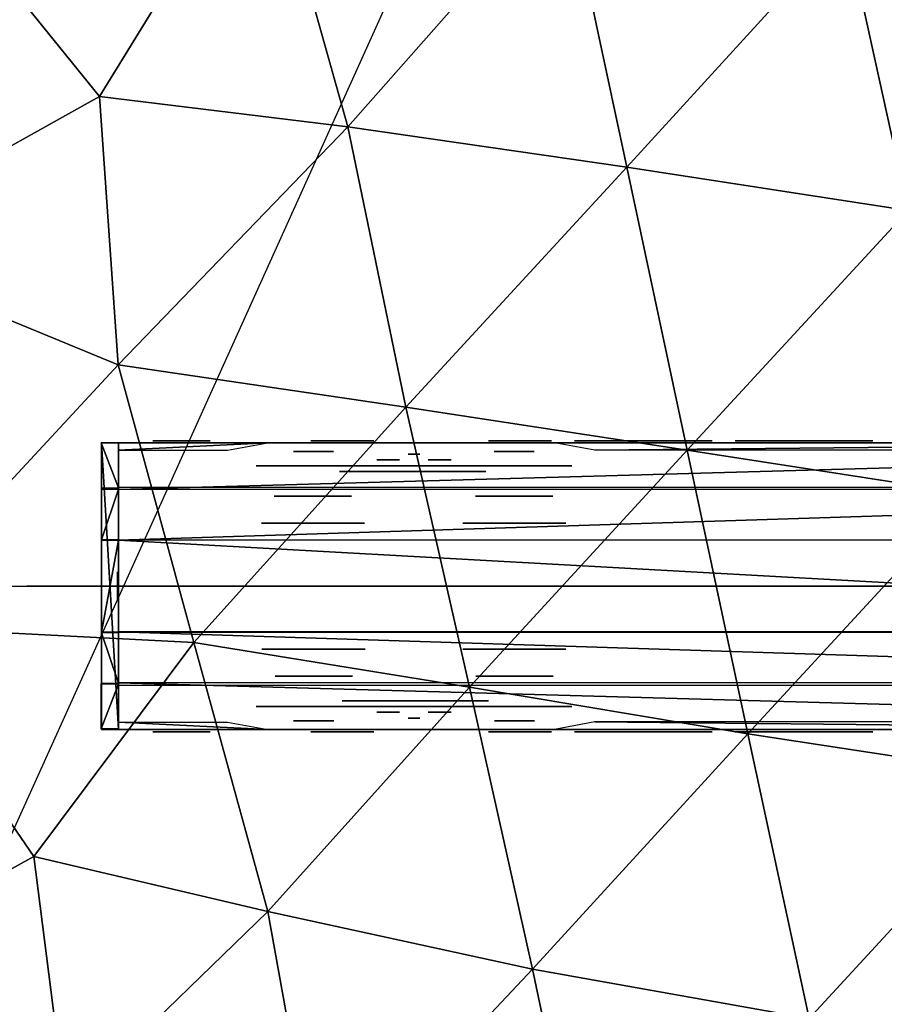
# Model space of a CAD drawing. Extents: x 6.8 to 21.2, y 11.8 to 21.2.
# Drawn here: x 16.4 to 17, y 15.7 to 16.4 of the extents above; entities that cross this region are included whole.
import ezdxf

# ---------------------------------------------------------------- set-up
doc = ezdxf.new("R2010")
doc.units = 0
doc.layers.add('Terrain', color=174, linetype='CONTINUOUS')
doc.layers.add('Track,_main', color=7, linetype='CONTINUOUS')

msp = doc.modelspace()

# ---------------------------------------------------------------- linework, layer by layer
at = {"layer": 'Terrain', "color": 0}
msp.add_lwpolyline([(21.00004, 19.41671), (19.00004, 18.75004), (17.08337, 17.4167), (15.9167, 14.83336), (15.9167, 12.00002)], dxfattribs=at)
for points in [[(16.53726, 16.53109, 3.41667), (16.29723, 16.48571, 3.41667), (16.41762, 16.33662, 3.41667), (16.53726, 16.53109, 3.41667)], [(16.59809, 16.3146, 3.41667), (16.53726, 16.53109, 3.41667), (16.41762, 16.33662, 3.41667), (16.59809, 16.3146, 3.41667)], [(16.53726, 16.53109, 3.41667), (16.59809, 16.3146, 3.41667), (16.75625, 16.49378, 3.41667), (16.53726, 16.53109, 3.41667)], [(16.59809, 16.3146, 3.41667), (16.80073, 16.28545, 3.41667), (16.75625, 16.49378, 3.41667), (16.59809, 16.3146, 3.41667)], [(16.80073, 16.28545, 3.41667), (16.95985, 16.45972, 3.41667), (16.75625, 16.49378, 3.41667), (16.80073, 16.28545, 3.41667)], [(16.29723, 16.48571, 3.41667), (16.22262, 16.22769, 3.41667), (16.41762, 16.33662, 3.41667), (16.29723, 16.48571, 3.41667)], [(16.95985, 16.45972, 3.41667), (16.80073, 16.28545, 3.41667), (17.005, 16.25388, 3.49051), (16.95985, 16.45972, 3.41667)], [(17.16315, 16.42679, 3.56348), (16.95985, 16.45972, 3.41667), (17.005, 16.25388, 3.49051), (17.16315, 16.42679, 3.56348)], [(16.22262, 16.22769, 3.41667), (16.4312, 16.14162, 3.41667), (16.41762, 16.33662, 3.41667), (16.22262, 16.22769, 3.41667)], [(16.4312, 16.14162, 3.41667), (16.59809, 16.3146, 3.41667), (16.41762, 16.33662, 3.41667), (16.4312, 16.14162, 3.41667)], [(16.4312, 16.14162, 3.41667), (16.64024, 16.11099, 3.41667), (16.59809, 16.3146, 3.41667), (16.4312, 16.14162, 3.41667)], [(16.64024, 16.11099, 3.41667), (16.80073, 16.28545, 3.41667), (16.59809, 16.3146, 3.41667), (16.64024, 16.11099, 3.41667)], [(16.80073, 16.28545, 3.41667), (16.64024, 16.11099, 3.41667), (16.8446, 16.07972, 3.41667), (16.80073, 16.28545, 3.41667)], [(17.005, 16.25388, 3.49051), (16.80073, 16.28545, 3.41667), (16.8446, 16.07972, 3.41667), (17.005, 16.25388, 3.49051)], [(17.04939, 16.04792, 3.61574), (17.005, 16.25388, 3.49051), (16.8446, 16.07972, 3.41667), (17.04939, 16.04792, 3.61574)], [(16.25525, 15.95182, 3.41667), (16.4312, 16.14162, 3.41667), (16.22262, 16.22769, 3.41667), (16.25525, 15.95182, 3.41667)], [(16.4312, 16.14162, 3.41667), (16.25525, 15.95182, 3.41667), (16.48626, 15.93985, 3.41667), (16.4312, 16.14162, 3.41667)], [(16.64024, 16.11099, 3.41667), (16.4312, 16.14162, 3.41667), (16.48626, 15.93985, 3.41667), (16.64024, 16.11099, 3.41667)], [(16.68656, 15.90737, 3.41667), (16.64024, 16.11099, 3.41667), (16.48626, 15.93985, 3.41667), (16.68656, 15.90737, 3.41667)], [(16.64024, 16.11099, 3.41667), (16.68656, 15.90737, 3.41667), (16.8446, 16.07972, 3.41667), (16.64024, 16.11099, 3.41667)], [(16.68656, 15.90737, 3.41667), (16.88859, 15.87347, 3.541), (16.8446, 16.07972, 3.41667), (16.68656, 15.90737, 3.41667)], [(16.88859, 15.87347, 3.541), (17.04939, 16.04792, 3.61574), (16.8446, 16.07972, 3.41667), (16.88859, 15.87347, 3.541)], [(17.04939, 16.04792, 3.61574), (16.88859, 15.87347, 3.541), (17.09467, 15.84216, 3.7417), (17.04939, 16.04792, 3.61574)], [(16.19469, 15.68743, 3.41667), (16.37, 15.78432, 3.41667), (16.25525, 15.95182, 3.41667), (16.19469, 15.68743, 3.41667)], [(16.25525, 15.95182, 3.41667), (16.37, 15.78432, 3.41667), (16.48626, 15.93985, 3.41667), (16.25525, 15.95182, 3.41667)], [(16.37, 15.78432, 3.41667), (16.53994, 15.74459, 3.41667), (16.48626, 15.93985, 3.41667), (16.37, 15.78432, 3.41667)], [(16.53994, 15.74459, 3.41667), (16.68656, 15.90737, 3.41667), (16.48626, 15.93985, 3.41667), (16.53994, 15.74459, 3.41667)], [(16.68656, 15.90737, 3.41667), (16.53994, 15.74459, 3.41667), (16.73212, 15.70264, 3.4687), (16.68656, 15.90737, 3.41667)], [(16.88859, 15.87347, 3.541), (16.68656, 15.90737, 3.41667), (16.73212, 15.70264, 3.4687), (16.88859, 15.87347, 3.541)], [(16.93314, 15.66664, 3.66672), (16.88859, 15.87347, 3.541), (16.73212, 15.70264, 3.4687), (16.93314, 15.66664, 3.66672)], [(16.88859, 15.87347, 3.541), (16.93314, 15.66664, 3.66672), (17.09467, 15.84216, 3.7417), (16.88859, 15.87347, 3.541)], [(17.09467, 15.84216, 3.7417), (16.93314, 15.66664, 3.66672), (17.14456, 15.63822, 3.8711), (17.09467, 15.84216, 3.7417)], [(16.37, 15.78432, 3.41667), (16.19469, 15.68743, 3.41667), (16.39333, 15.60198, 3.41667), (16.37, 15.78432, 3.41667)], [(16.37, 15.78432, 3.41667), (16.39333, 15.60198, 3.41667), (16.53994, 15.74459, 3.41667), (16.37, 15.78432, 3.41667)], [(16.39333, 15.60198, 3.41667), (16.57731, 15.53751, 3.41667), (16.53994, 15.74459, 3.41667), (16.39333, 15.60198, 3.41667)], [(16.53994, 15.74459, 3.41667), (16.57731, 15.53751, 3.41667), (16.73212, 15.70264, 3.4687), (16.53994, 15.74459, 3.41667)], [(16.73212, 15.70264, 3.4687), (16.57731, 15.53751, 3.41667), (16.77615, 15.49548, 3.59409), (16.73212, 15.70264, 3.4687)], [(16.93314, 15.66664, 3.66672), (16.73212, 15.70264, 3.4687), (16.77615, 15.49548, 3.59409), (16.93314, 15.66664, 3.66672)], [(16.19469, 15.68743, 3.41667), (16.2641, 15.47978, 3.41667), (16.39333, 15.60198, 3.41667), (16.19469, 15.68743, 3.41667)]]:
    msp.add_3dface(points, dxfattribs=at)
at = {"layer": 'Track,_main', "color": 0}
for p, q in [((15.24992, 15.98086, 4), (18.16659, 15.98086, 4)), ((16.12322, 15.9809, 4.06667), (16.36488, 15.98088, 4.06667)), ((16.60655, 15.98086, 4.06667), (16.36488, 15.98088, 4.06667)), ((16.60655, 15.98086, 4.09167), (16.71905, 15.98086, 4.09167)), ((17.46489, 15.98086, 4.09167), (16.60655, 15.98086, 4.09167))]:
    msp.add_line(p, q, dxfattribs=at)
msp.add_point((16.60655, 15.98086, 4.09167), dxfattribs=at)
msp.add_point((16.60655, 15.98086, 4.09167), dxfattribs=at)
for points in [[(16.43146, 16.05232, 4.2759), (16.43146, 16.08504, 4.24081), (16.41894, 16.08504, 4.24081), (16.43146, 16.05232, 4.2759)], [(16.43146, 16.05232, 4.2759), (16.41894, 16.08504, 4.24081), (16.41894, 16.05232, 4.2759), (16.43146, 16.05232, 4.2759)], [(16.41905, 16.02464, 4.27206), (16.41905, 16.08505, 4.22206), (16.41905, 16.08505, 4.24081), (16.41905, 16.02464, 4.27206)], [(16.41905, 16.02464, 4.27206), (16.41905, 16.08505, 4.24081), (16.41905, 16.05172, 4.27623), (16.41905, 16.02464, 4.27206)], [(16.41905, 16.08503, 4.08042), (16.41905, 16.07253, 4.08042), (16.41905, 16.06419, 4.08667), (16.41905, 16.08503, 4.08042)], [(16.41905, 16.08503, 4.08042), (16.41905, 16.06419, 4.08667), (16.41905, 16.06419, 4.09708), (16.41905, 16.08503, 4.08042)], [(16.41905, 16.08503, 4.08042), (16.41905, 16.06419, 4.09708), (16.41905, 16.08503, 4.09708), (16.41905, 16.08503, 4.08042)], [(16.43155, 15.87669, 4.09708), (16.43155, 16.08503, 4.09708), (16.41905, 16.08503, 4.09708), (16.43155, 15.87669, 4.09708)], [(16.43155, 15.87669, 4.09708), (16.41905, 16.08503, 4.09708), (16.41905, 15.87669, 4.09708), (16.43155, 15.87669, 4.09708)], [(16.41905, 16.08503, 4.08042), (16.43155, 16.08503, 4.08042), (16.43155, 16.08503, 4.24083), (16.41905, 16.08503, 4.08042)], [(16.41905, 16.08503, 4.08042), (16.43155, 16.08503, 4.24083), (16.41905, 16.08503, 4.24083), (16.41905, 16.08503, 4.08042)], [(16.43155, 16.07964, 4.04079), (16.53989, 16.08506, 4.07157), (16.43155, 16.08507, 4.07156), (16.43155, 16.07964, 4.04079)], [(16.43155, 16.08507, 4.07208), (16.43155, 16.08507, 4.24083), (17.63989, 16.08507, 4.24083), (16.43155, 16.08507, 4.07208)], [(16.43155, 16.08507, 4.07208), (17.63989, 16.08507, 4.24083), (17.63989, 16.08507, 4.07208), (16.43155, 16.08507, 4.07208)], [(16.43155, 16.05118, 4.27472), (16.43155, 16.08507, 4.24083), (17.63989, 16.08507, 4.24083), (16.43155, 16.05118, 4.27472)], [(16.43155, 16.05118, 4.27472), (17.63989, 16.08507, 4.24083), (17.63989, 16.05118, 4.27472), (16.43155, 16.05118, 4.27472)], [(16.43155, 15.87673, 4.24083), (16.43155, 16.05173, 4.27625), (16.43155, 16.08507, 4.24083), (16.43155, 15.87673, 4.24083)], [(16.43155, 15.87673, 4.24083), (16.43155, 16.08507, 4.24083), (16.43155, 16.08507, 4.08042), (16.43155, 15.87673, 4.24083)], [(16.43155, 15.87673, 4.24083), (16.43155, 16.08507, 4.08042), (16.43155, 15.87673, 4.08042), (16.43155, 15.87673, 4.24083)], [(16.43155, 16.07964, 4.04079), (16.51072, 16.07964, 4.04079), (16.53989, 16.08506, 4.07157), (16.43155, 16.07964, 4.04079)], [(16.49819, 16.08658, 4.17825), (16.49819, 16.08658, 4.14283), (16.45652, 16.08658, 4.14283), (16.49819, 16.08658, 4.17825)], [(16.49819, 16.08658, 4.17825), (16.45652, 16.08658, 4.14283), (16.45652, 16.08658, 4.17825), (16.49819, 16.08658, 4.17825)], [(16.61694, 16.08658, 4.17825), (16.61694, 16.08658, 4.14283), (16.57111, 16.08658, 4.14283), (16.61694, 16.08658, 4.17825)], [(16.61694, 16.08658, 4.17825), (16.57111, 16.08658, 4.14283), (16.57111, 16.08658, 4.17825), (16.61694, 16.08658, 4.17825)], [(16.74611, 16.08658, 4.17825), (16.74611, 16.08658, 4.14283), (16.70027, 16.08658, 4.14283), (16.74611, 16.08658, 4.17825)], [(16.74611, 16.08658, 4.17825), (16.70027, 16.08658, 4.14283), (16.70027, 16.08658, 4.17825), (16.74611, 16.08658, 4.17825)], [(17.3232, 16.08503, 4.07155), (16.77739, 16.07963, 4.0408), (16.74822, 16.08506, 4.07157), (17.3232, 16.08503, 4.07155)], [(16.86277, 16.08658, 4.17825), (16.86277, 16.08658, 4.14283), (16.76277, 16.08658, 4.14283), (16.86277, 16.08658, 4.17825)], [(16.86277, 16.08658, 4.17825), (16.76277, 16.08658, 4.14283), (16.76277, 16.08658, 4.17825), (16.86277, 16.08658, 4.17825)], [(17.3232, 16.08503, 4.07155), (17.29403, 16.07961, 4.0408), (16.77739, 16.07963, 4.0408), (17.3232, 16.08503, 4.07155)], [(16.97944, 16.08658, 4.17825), (16.97944, 16.08658, 4.14283), (16.87944, 16.08658, 4.14283), (16.97944, 16.08658, 4.17825)], [(16.97944, 16.08658, 4.17825), (16.87944, 16.08658, 4.14283), (16.87944, 16.08658, 4.17825), (16.97944, 16.08658, 4.17825)], [(16.57873, 16.07883, 4.0553), (16.55967, 16.07883, 4.03624), (16.55856, 16.07883, 4.04183), (16.57873, 16.07883, 4.0553)], [(16.57873, 16.07883, 4.0553), (16.55856, 16.07883, 4.04183), (16.55967, 16.07883, 4.04741), (16.57873, 16.07883, 4.0553)], [(16.57873, 16.07883, 4.0553), (16.56283, 16.07883, 4.03151), (16.55967, 16.07883, 4.03624), (16.57873, 16.07883, 4.0553)], [(16.57873, 16.07883, 4.0553), (16.55967, 16.07883, 4.04741), (16.56283, 16.07883, 4.05214), (16.57873, 16.07883, 4.0553)], [(16.57873, 16.07883, 4.0553), (16.56756, 16.07883, 4.02835), (16.56283, 16.07883, 4.03151), (16.57873, 16.07883, 4.0553)], [(16.57873, 16.07883, 4.0553), (16.56283, 16.07883, 4.05214), (16.56756, 16.07883, 4.0553), (16.57873, 16.07883, 4.0553)], [(16.57873, 16.07883, 4.0553), (16.57315, 16.07883, 4.02724), (16.56756, 16.07883, 4.02835), (16.57873, 16.07883, 4.0553)], [(16.57873, 16.07883, 4.0553), (16.56756, 16.07883, 4.0553), (16.57315, 16.07883, 4.05641), (16.57873, 16.07883, 4.0553)], [(16.57873, 16.07883, 4.0553), (16.57873, 16.07883, 4.02835), (16.57315, 16.07883, 4.02724), (16.57873, 16.07883, 4.0553)], [(16.57873, 16.07883, 4.0553), (16.58346, 16.07883, 4.05214), (16.58662, 16.07883, 4.04741), (16.57873, 16.07883, 4.0553)], [(16.57873, 16.07883, 4.0553), (16.58662, 16.07883, 4.04741), (16.58773, 16.07883, 4.04183), (16.57873, 16.07883, 4.0553)], [(16.57873, 16.07883, 4.0553), (16.58773, 16.07883, 4.04183), (16.58662, 16.07883, 4.03624), (16.57873, 16.07883, 4.0553)], [(16.57873, 16.07883, 4.0553), (16.58662, 16.07883, 4.03624), (16.58346, 16.07883, 4.03151), (16.57873, 16.07883, 4.0553)], [(16.57873, 16.07883, 4.0553), (16.58346, 16.07883, 4.03151), (16.57873, 16.07883, 4.02835), (16.57873, 16.07883, 4.0553)], [(16.6503, 16.07675, 4.04375), (16.6503, 16.07675, 4.02708), (16.64197, 16.07675, 4.02708), (16.6503, 16.07675, 4.04375)], [(16.6503, 16.07675, 4.04375), (16.64197, 16.07675, 4.02708), (16.64197, 16.07675, 4.04375), (16.6503, 16.07675, 4.04375)], [(16.72455, 16.07883, 4.05519), (16.70549, 16.07883, 4.03614), (16.70438, 16.07883, 4.04172), (16.72455, 16.07883, 4.05519)], [(16.72455, 16.07883, 4.05519), (16.70438, 16.07883, 4.04172), (16.70549, 16.07883, 4.0473), (16.72455, 16.07883, 4.05519)], [(16.72455, 16.07883, 4.05519), (16.70865, 16.07883, 4.03141), (16.70549, 16.07883, 4.03614), (16.72455, 16.07883, 4.05519)], [(16.72455, 16.07883, 4.05519), (16.70549, 16.07883, 4.0473), (16.70865, 16.07883, 4.05203), (16.72455, 16.07883, 4.05519)], [(16.72455, 16.07883, 4.05519), (16.71339, 16.07883, 4.02825), (16.70865, 16.07883, 4.03141), (16.72455, 16.07883, 4.05519)], [(16.72455, 16.07883, 4.05519), (16.70865, 16.07883, 4.05203), (16.71339, 16.07883, 4.05519), (16.72455, 16.07883, 4.05519)], [(16.72455, 16.07883, 4.05519), (16.71897, 16.07883, 4.02714), (16.71339, 16.07883, 4.02825), (16.72455, 16.07883, 4.05519)], [(16.72455, 16.07883, 4.05519), (16.71339, 16.07883, 4.05519), (16.71897, 16.07883, 4.0563), (16.72455, 16.07883, 4.05519)], [(16.72455, 16.07883, 4.05519), (16.72455, 16.07883, 4.02825), (16.71897, 16.07883, 4.02714), (16.72455, 16.07883, 4.05519)], [(16.72455, 16.07883, 4.05519), (16.72928, 16.07883, 4.05203), (16.73244, 16.07883, 4.0473), (16.72455, 16.07883, 4.05519)], [(16.72455, 16.07883, 4.05519), (16.73244, 16.07883, 4.0473), (16.73355, 16.07883, 4.04172), (16.72455, 16.07883, 4.05519)], [(16.72455, 16.07883, 4.05519), (16.73355, 16.07883, 4.04172), (16.73244, 16.07883, 4.03614), (16.72455, 16.07883, 4.05519)], [(16.72455, 16.07883, 4.05519), (16.73244, 16.07883, 4.03614), (16.72928, 16.07883, 4.03141), (16.72455, 16.07883, 4.05519)], [(16.72455, 16.07883, 4.05519), (16.72928, 16.07883, 4.03141), (16.72455, 16.07883, 4.02825), (16.72455, 16.07883, 4.05519)], [(16.63572, 16.07258, 4.05208), (16.63572, 16.07258, 4.02708), (16.61905, 16.07258, 4.02708), (16.63572, 16.07258, 4.05208)], [(16.63572, 16.07258, 4.05208), (16.61905, 16.07258, 4.02708), (16.61905, 16.07258, 4.05208), (16.63572, 16.07258, 4.05208)], [(16.67322, 16.07258, 4.05208), (16.67322, 16.07258, 4.02708), (16.65655, 16.07258, 4.02708), (16.67322, 16.07258, 4.05208)], [(16.67322, 16.07258, 4.05208), (16.65655, 16.07258, 4.02708), (16.65655, 16.07258, 4.05208), (16.67322, 16.07258, 4.05208)], [(16.41905, 15.89544, 4.08667), (16.41905, 16.06628, 4.08667), (16.41905, 16.06628, 4.09708), (16.41905, 15.89544, 4.08667)], [(16.41905, 15.89544, 4.08667), (16.41905, 16.06628, 4.09708), (16.41905, 15.89544, 4.09708), (16.41905, 15.89544, 4.08667)], [(16.69822, 16.06842, 4.075), (16.59613, 16.06842, 4.075), (16.53155, 16.06842, 4.075), (16.69822, 16.06842, 4.075)], [(16.69822, 16.06842, 4.075), (16.53155, 16.06842, 4.075), (16.53155, 16.06842, 4.06667), (16.69822, 16.06842, 4.075)], [(16.69822, 16.06842, 4.075), (16.53155, 16.06842, 4.06667), (16.55447, 16.06842, 4.05208), (16.69822, 16.06842, 4.075)], [(16.54405, 16.06842, 4.05833), (16.55238, 16.06842, 4.02083), (16.59405, 16.06842, 4.02083), (16.54405, 16.06842, 4.05833)], [(16.54405, 16.06842, 4.05833), (16.59405, 16.06842, 4.02083), (16.6003, 16.06842, 4.05833), (16.54405, 16.06842, 4.05833)], [(16.69822, 16.06842, 4.075), (16.55447, 16.06842, 4.05208), (16.73572, 16.06842, 4.05208), (16.69822, 16.06842, 4.075)], [(16.60447, 16.06425, 4.05417), (16.59197, 16.06425, 4.05417), (16.6003, 16.06425, 4.02708), (16.60447, 16.06425, 4.05417)], [(16.69822, 16.06842, 4.075), (16.62113, 16.06842, 4.06875), (16.59613, 16.06842, 4.075), (16.69822, 16.06842, 4.075)], [(16.6003, 16.06425, 4.02708), (16.60238, 16.06425, 4.02083), (16.60863, 16.06425, 4.01667), (16.6003, 16.06425, 4.02708)], [(16.6003, 16.06425, 4.02708), (16.60863, 16.06425, 4.01667), (16.68572, 16.06425, 4.01667), (16.6003, 16.06425, 4.02708)], [(16.6003, 16.06425, 4.02708), (16.68572, 16.06425, 4.01667), (16.68988, 16.06425, 4.01875), (16.6003, 16.06425, 4.02708)], [(16.6003, 16.06425, 4.02708), (16.68988, 16.06425, 4.01875), (16.69197, 16.06425, 4.02708), (16.6003, 16.06425, 4.02708)], [(16.60447, 16.06425, 4.05417), (16.6003, 16.06425, 4.02708), (16.6128, 16.06425, 4.02292), (16.60447, 16.06425, 4.05417)], [(16.69822, 16.06842, 4.075), (16.67322, 16.06842, 4.06875), (16.62113, 16.06842, 4.06875), (16.69822, 16.06842, 4.075)], [(16.67957, 16.06425, 4.02083), (16.68582, 16.06425, 4.05417), (16.69832, 16.06425, 4.05417), (16.67957, 16.06425, 4.02083)], [(16.67957, 16.06425, 4.02083), (16.69832, 16.06425, 4.05417), (16.69207, 16.06425, 4.02708), (16.67957, 16.06425, 4.02083)], [(16.69207, 16.06842, 4.0625), (16.69832, 16.06842, 4.02083), (16.73998, 16.06842, 4.02083), (16.69207, 16.06842, 4.0625)], [(16.69207, 16.06842, 4.0625), (16.73998, 16.06842, 4.02083), (16.74415, 16.06842, 4.0625), (16.69207, 16.06842, 4.0625)], [(16.69822, 16.06842, 4.075), (16.73572, 16.06842, 4.05208), (16.76072, 16.06842, 4.06458), (16.69822, 16.06842, 4.075)], [(16.69822, 16.06842, 4.075), (16.76072, 16.06842, 4.06458), (16.76072, 16.06842, 4.075), (16.69822, 16.06842, 4.075)], [(16.41905, 16.02464, 4.27206), (16.41905, 16.05172, 4.27623), (16.41905, 16.02464, 4.28248), (16.41905, 16.02464, 4.27206)], [(16.41905, 16.01458, 4.28433), (16.41905, 16.05126, 4.27653), (16.43155, 16.05126, 4.27653), (16.41905, 16.01458, 4.28433)], [(16.41905, 16.01458, 4.28433), (16.43155, 16.05126, 4.27653), (16.43155, 16.01458, 4.28433), (16.41905, 16.01458, 4.28433)], [(16.43155, 16.01423, 4.28458), (16.43155, 16.0528, 4.27568), (17.63989, 16.0528, 4.27568), (16.43155, 16.01423, 4.28458)], [(16.43155, 16.01423, 4.28458), (17.63989, 16.0528, 4.27568), (17.63989, 16.01423, 4.28458), (16.43155, 16.01423, 4.28458)], [(16.43155, 15.87673, 4.24083), (16.43155, 16.01423, 4.28458), (16.43155, 16.05173, 4.27625), (16.43155, 15.87673, 4.24083)], [(16.56186, 16.04632, 4.01153), (16.54664, 16.04632, 4.02675), (16.5445, 16.04632, 4.03751), (16.56186, 16.04632, 4.01153)], [(16.56186, 16.04632, 4.01153), (16.5445, 16.04632, 4.03751), (16.54664, 16.04632, 4.04828), (16.56186, 16.04632, 4.01153)], [(16.56186, 16.04632, 4.01153), (16.55273, 16.04632, 4.01763), (16.54664, 16.04632, 4.02675), (16.56186, 16.04632, 4.01153)], [(16.56186, 16.04632, 4.01153), (16.54664, 16.04632, 4.04828), (16.55273, 16.04632, 4.0574), (16.56186, 16.04632, 4.01153)], [(16.56186, 16.04632, 4.01153), (16.55273, 16.04632, 4.0574), (16.56186, 16.04632, 4.0635), (16.56186, 16.04632, 4.01153)], [(16.56186, 16.04632, 4.01153), (16.56186, 16.04632, 4.0635), (16.57262, 16.04632, 4.06564), (16.56186, 16.04632, 4.01153)], [(16.56186, 16.04632, 4.01153), (16.57262, 16.04632, 4.06564), (16.58338, 16.04632, 4.0635), (16.56186, 16.04632, 4.01153)], [(16.56186, 16.04632, 4.01153), (16.58338, 16.04632, 4.0635), (16.59251, 16.04632, 4.0574), (16.56186, 16.04632, 4.01153)], [(16.56186, 16.04632, 4.01153), (16.59251, 16.04632, 4.0574), (16.5986, 16.04632, 4.04828), (16.56186, 16.04632, 4.01153)], [(16.56186, 16.04632, 4.01153), (16.5986, 16.04632, 4.04828), (16.60075, 16.04632, 4.03751), (16.56186, 16.04632, 4.01153)], [(16.56186, 16.04632, 4.01153), (16.60075, 16.04632, 4.03751), (16.5986, 16.04632, 4.02675), (16.56186, 16.04632, 4.01153)], [(16.56186, 16.04632, 4.01153), (16.5986, 16.04632, 4.02675), (16.59251, 16.04632, 4.01763), (16.56186, 16.04632, 4.01153)], [(16.56186, 16.04632, 4.01153), (16.59251, 16.04632, 4.01763), (16.58338, 16.04632, 4.01153), (16.56186, 16.04632, 4.01153)], [(16.56186, 16.04632, 4.01153), (16.58338, 16.04632, 4.01153), (16.57262, 16.04632, 4.00939), (16.56186, 16.04632, 4.01153)], [(16.70811, 16.04632, 4.01153), (16.69289, 16.04632, 4.02675), (16.69075, 16.04632, 4.03751), (16.70811, 16.04632, 4.01153)], [(16.70811, 16.04632, 4.01153), (16.69075, 16.04632, 4.03751), (16.69289, 16.04632, 4.04828), (16.70811, 16.04632, 4.01153)], [(16.70811, 16.04632, 4.01153), (16.69898, 16.04632, 4.01763), (16.69289, 16.04632, 4.02675), (16.70811, 16.04632, 4.01153)], [(16.70811, 16.04632, 4.01153), (16.69289, 16.04632, 4.04828), (16.69898, 16.04632, 4.0574), (16.70811, 16.04632, 4.01153)], [(16.70811, 16.04632, 4.01153), (16.69898, 16.04632, 4.0574), (16.70811, 16.04632, 4.0635), (16.70811, 16.04632, 4.01153)], [(16.70811, 16.04632, 4.01153), (16.70811, 16.04632, 4.0635), (16.71887, 16.04632, 4.06564), (16.70811, 16.04632, 4.01153)], [(16.70811, 16.04632, 4.01153), (16.71887, 16.04632, 4.06564), (16.72963, 16.04632, 4.0635), (16.70811, 16.04632, 4.01153)], [(16.70811, 16.04632, 4.01153), (16.72963, 16.04632, 4.0635), (16.73876, 16.04632, 4.0574), (16.70811, 16.04632, 4.01153)], [(16.70811, 16.04632, 4.01153), (16.73876, 16.04632, 4.0574), (16.74485, 16.04632, 4.04828), (16.70811, 16.04632, 4.01153)], [(16.70811, 16.04632, 4.01153), (16.74485, 16.04632, 4.04828), (16.747, 16.04632, 4.03751), (16.70811, 16.04632, 4.01153)], [(16.70811, 16.04632, 4.01153), (16.747, 16.04632, 4.03751), (16.74485, 16.04632, 4.02675), (16.70811, 16.04632, 4.01153)], [(16.70811, 16.04632, 4.01153), (16.74485, 16.04632, 4.02675), (16.73876, 16.04632, 4.01763), (16.70811, 16.04632, 4.01153)], [(16.70811, 16.04632, 4.01153), (16.73876, 16.04632, 4.01763), (16.72963, 16.04632, 4.01153), (16.70811, 16.04632, 4.01153)], [(16.70811, 16.04632, 4.01153), (16.72963, 16.04632, 4.01153), (16.71887, 16.04632, 4.00939), (16.70811, 16.04632, 4.01153)], [(16.55845, 16.02674, 4.00285), (16.53815, 16.02674, 4.02315), (16.5353, 16.02674, 4.0375), (16.55845, 16.02674, 4.00285)], [(16.55845, 16.02674, 4.00285), (16.5353, 16.02674, 4.0375), (16.53815, 16.02674, 4.05185), (16.55845, 16.02674, 4.00285)], [(16.55845, 16.02674, 4.00285), (16.54628, 16.02674, 4.01098), (16.53815, 16.02674, 4.02315), (16.55845, 16.02674, 4.00285)], [(16.55845, 16.02674, 4.00285), (16.53815, 16.02674, 4.05185), (16.54628, 16.02674, 4.06402), (16.55845, 16.02674, 4.00285)], [(16.55845, 16.02674, 4.00285), (16.54628, 16.02674, 4.06402), (16.55845, 16.02674, 4.07215), (16.55845, 16.02674, 4.00285)], [(16.55845, 16.02674, 4.00285), (16.55845, 16.02674, 4.07215), (16.5728, 16.02674, 4.075), (16.55845, 16.02674, 4.00285)], [(16.55845, 16.02674, 4.00285), (16.5728, 16.02674, 4.075), (16.58715, 16.02674, 4.07215), (16.55845, 16.02674, 4.00285)], [(16.55845, 16.02674, 4.00285), (16.58715, 16.02674, 4.07215), (16.59932, 16.02674, 4.06402), (16.55845, 16.02674, 4.00285)], [(16.55845, 16.02674, 4.00285), (16.59932, 16.02674, 4.06402), (16.60744, 16.02674, 4.05185), (16.55845, 16.02674, 4.00285)], [(16.55845, 16.02674, 4.00285), (16.60744, 16.02674, 4.05185), (16.6103, 16.02674, 4.0375), (16.55845, 16.02674, 4.00285)], [(16.55845, 16.02674, 4.00285), (16.6103, 16.02674, 4.0375), (16.60744, 16.02674, 4.02315), (16.55845, 16.02674, 4.00285)], [(16.55845, 16.02674, 4.00285), (16.60744, 16.02674, 4.02315), (16.59932, 16.02674, 4.01098), (16.55845, 16.02674, 4.00285)], [(16.55845, 16.02674, 4.00285), (16.59932, 16.02674, 4.01098), (16.58715, 16.02674, 4.00285), (16.55845, 16.02674, 4.00285)], [(16.55845, 16.02674, 4.00285), (16.58715, 16.02674, 4.00285), (16.5728, 16.02674, 4), (16.55845, 16.02674, 4.00285)], [(16.7047, 16.02674, 4.00285), (16.6844, 16.02674, 4.02315), (16.68155, 16.02674, 4.0375), (16.7047, 16.02674, 4.00285)], [(16.7047, 16.02674, 4.00285), (16.68155, 16.02674, 4.0375), (16.6844, 16.02674, 4.05185), (16.7047, 16.02674, 4.00285)], [(16.7047, 16.02674, 4.00285), (16.69253, 16.02674, 4.01098), (16.6844, 16.02674, 4.02315), (16.7047, 16.02674, 4.00285)], [(16.7047, 16.02674, 4.00285), (16.6844, 16.02674, 4.05185), (16.69253, 16.02674, 4.06402), (16.7047, 16.02674, 4.00285)], [(16.7047, 16.02674, 4.00285), (16.69253, 16.02674, 4.06402), (16.7047, 16.02674, 4.07215), (16.7047, 16.02674, 4.00285)], [(16.7047, 16.02674, 4.00285), (16.7047, 16.02674, 4.07215), (16.71905, 16.02674, 4.075), (16.7047, 16.02674, 4.00285)], [(16.7047, 16.02674, 4.00285), (16.71905, 16.02674, 4.075), (16.7334, 16.02674, 4.07215), (16.7047, 16.02674, 4.00285)], [(16.7047, 16.02674, 4.00285), (16.7334, 16.02674, 4.07215), (16.74557, 16.02674, 4.06402), (16.7047, 16.02674, 4.00285)], [(16.7047, 16.02674, 4.00285), (16.74557, 16.02674, 4.06402), (16.75369, 16.02674, 4.05185), (16.7047, 16.02674, 4.00285)], [(16.7047, 16.02674, 4.00285), (16.75369, 16.02674, 4.05185), (16.75655, 16.02674, 4.0375), (16.7047, 16.02674, 4.00285)], [(16.7047, 16.02674, 4.00285), (16.75655, 16.02674, 4.0375), (16.75369, 16.02674, 4.02315), (16.7047, 16.02674, 4.00285)], [(16.7047, 16.02674, 4.00285), (16.75369, 16.02674, 4.02315), (16.74557, 16.02674, 4.01098), (16.7047, 16.02674, 4.00285)], [(16.7047, 16.02674, 4.00285), (16.74557, 16.02674, 4.01098), (16.7334, 16.02674, 4.00285), (16.7047, 16.02674, 4.00285)], [(16.7047, 16.02674, 4.00285), (16.7334, 16.02674, 4.00285), (16.71905, 16.02674, 4), (16.7047, 16.02674, 4.00285)], [(16.41905, 16.01419, 4.09708), (16.41905, 16.02461, 4.09708), (16.41905, 16.02461, 4.2825), (16.41905, 16.01419, 4.09708)], [(16.41905, 16.01419, 4.09708), (16.41905, 16.02461, 4.2825), (16.41905, 16.01419, 4.28458), (16.41905, 16.01419, 4.09708)], [(16.41905, 16.01419, 4.23042), (16.41905, 15.94753, 4.23042), (16.41905, 15.94753, 4.23875), (16.41905, 16.01419, 4.23042)], [(16.41905, 16.01419, 4.23042), (16.41905, 15.94753, 4.23875), (16.41905, 16.01419, 4.23875), (16.41905, 16.01419, 4.23042)], [(16.41905, 15.94753, 4.28458), (16.41905, 16.01419, 4.28458), (16.43155, 16.01419, 4.28458), (16.41905, 15.94753, 4.28458)], [(16.41905, 15.94753, 4.28458), (16.43155, 16.01419, 4.28458), (16.43155, 15.94753, 4.28458), (16.41905, 15.94753, 4.28458)], [(16.43155, 15.87673, 4.24083), (16.43155, 15.94757, 4.28458), (16.43155, 16.01423, 4.28458), (16.43155, 15.87673, 4.24083)], [(16.43155, 16.01419, 4.28458), (16.43155, 15.94753, 4.28458), (17.63989, 15.94753, 4.28458), (16.43155, 16.01419, 4.28458)], [(16.43155, 16.01419, 4.28458), (17.63989, 15.94753, 4.28458), (17.63989, 16.01419, 4.28458), (16.43155, 16.01419, 4.28458)], [(16.43072, 15.99128, 4.17847), (16.43072, 15.97044, 4.17847), (16.43072, 15.97044, 4.20555), (16.43072, 15.99128, 4.17847)], [(16.43072, 15.99128, 4.17847), (16.43072, 15.97044, 4.20555), (16.43072, 15.99128, 4.20555), (16.43072, 15.99128, 4.17847)], [(16.41905, 15.94753, 4.2825), (16.41905, 15.94753, 4.095), (16.41905, 15.93711, 4.095), (16.41905, 15.94753, 4.2825)], [(16.41905, 15.94753, 4.2825), (16.41905, 15.93711, 4.095), (16.41905, 15.93711, 4.2825), (16.41905, 15.94753, 4.2825)], [(16.41905, 15.94753, 4.2825), (16.41905, 15.93711, 4.2825), (16.41905, 15.94753, 4.28458), (16.41905, 15.94753, 4.2825)], [(16.41905, 15.94704, 4.28436), (16.41905, 15.91036, 4.27656), (16.43155, 15.91036, 4.27656), (16.41905, 15.94704, 4.28436)], [(16.41905, 15.94704, 4.28436), (16.43155, 15.91036, 4.27656), (16.43155, 15.94704, 4.28436), (16.41905, 15.94704, 4.28436)], [(16.43155, 15.87673, 4.24083), (16.43155, 15.91007, 4.27625), (16.43155, 15.94757, 4.28458), (16.43155, 15.87673, 4.24083)], [(16.43155, 15.94757, 4.28458), (16.43155, 15.909, 4.27568), (17.63989, 15.909, 4.27568), (16.43155, 15.94757, 4.28458)], [(16.43155, 15.94757, 4.28458), (17.63989, 15.909, 4.27568), (17.63989, 15.94757, 4.28458), (16.43155, 15.94757, 4.28458)], [(16.41905, 15.93711, 4.27208), (16.41905, 15.87669, 4.22208), (16.41905, 15.87669, 4.24083), (16.41905, 15.93711, 4.27208)], [(16.41905, 15.93711, 4.27208), (16.41905, 15.87669, 4.24083), (16.41905, 15.91003, 4.27625), (16.41905, 15.93711, 4.27208)], [(16.41905, 15.93711, 4.27208), (16.41905, 15.91003, 4.27625), (16.41905, 15.93711, 4.2825), (16.41905, 15.93711, 4.27208)], [(16.58757, 15.93507, 4.00285), (16.53857, 15.93507, 4.05185), (16.53572, 15.93507, 4.0375), (16.58757, 15.93507, 4.00285)], [(16.58757, 15.93507, 4.00285), (16.53572, 15.93507, 4.0375), (16.53857, 15.93507, 4.02315), (16.58757, 15.93507, 4.00285)], [(16.58757, 15.93507, 4.00285), (16.5467, 15.93507, 4.06402), (16.53857, 15.93507, 4.05185), (16.58757, 15.93507, 4.00285)], [(16.58757, 15.93507, 4.00285), (16.53857, 15.93507, 4.02315), (16.5467, 15.93507, 4.01098), (16.58757, 15.93507, 4.00285)], [(16.58757, 15.93507, 4.00285), (16.55887, 15.93507, 4.07215), (16.5467, 15.93507, 4.06402), (16.58757, 15.93507, 4.00285)], [(16.58757, 15.93507, 4.00285), (16.5467, 15.93507, 4.01098), (16.55887, 15.93507, 4.00285), (16.58757, 15.93507, 4.00285)], [(16.58757, 15.93507, 4.00285), (16.57322, 15.93507, 4.075), (16.55887, 15.93507, 4.07215), (16.58757, 15.93507, 4.00285)], [(16.58757, 15.93507, 4.00285), (16.55887, 15.93507, 4.00285), (16.57322, 15.93507, 4), (16.58757, 15.93507, 4.00285)], [(16.58757, 15.93507, 4.00285), (16.58757, 15.93507, 4.07215), (16.57322, 15.93507, 4.075), (16.58757, 15.93507, 4.00285)], [(16.58757, 15.93507, 4.00285), (16.59973, 15.93507, 4.01098), (16.60786, 15.93507, 4.02315), (16.58757, 15.93507, 4.00285)], [(16.58757, 15.93507, 4.00285), (16.60786, 15.93507, 4.02315), (16.61072, 15.93507, 4.0375), (16.58757, 15.93507, 4.00285)], [(16.58757, 15.93507, 4.00285), (16.61072, 15.93507, 4.0375), (16.60786, 15.93507, 4.05185), (16.58757, 15.93507, 4.00285)], [(16.58757, 15.93507, 4.00285), (16.60786, 15.93507, 4.05185), (16.59973, 15.93507, 4.06402), (16.58757, 15.93507, 4.00285)], [(16.58757, 15.93507, 4.00285), (16.59973, 15.93507, 4.06402), (16.58757, 15.93507, 4.07215), (16.58757, 15.93507, 4.00285)], [(16.7334, 15.93507, 4.00285), (16.6844, 15.93507, 4.05185), (16.68155, 15.93507, 4.0375), (16.7334, 15.93507, 4.00285)], [(16.7334, 15.93507, 4.00285), (16.68155, 15.93507, 4.0375), (16.6844, 15.93507, 4.02315), (16.7334, 15.93507, 4.00285)], [(16.7334, 15.93507, 4.00285), (16.69253, 15.93507, 4.06402), (16.6844, 15.93507, 4.05185), (16.7334, 15.93507, 4.00285)], [(16.7334, 15.93507, 4.00285), (16.6844, 15.93507, 4.02315), (16.69253, 15.93507, 4.01098), (16.7334, 15.93507, 4.00285)], [(16.7334, 15.93507, 4.00285), (16.7047, 15.93507, 4.07215), (16.69253, 15.93507, 4.06402), (16.7334, 15.93507, 4.00285)], [(16.7334, 15.93507, 4.00285), (16.69253, 15.93507, 4.01098), (16.7047, 15.93507, 4.00285), (16.7334, 15.93507, 4.00285)], [(16.7334, 15.93507, 4.00285), (16.71905, 15.93507, 4.075), (16.7047, 15.93507, 4.07215), (16.7334, 15.93507, 4.00285)], [(16.7334, 15.93507, 4.00285), (16.7047, 15.93507, 4.00285), (16.71905, 15.93507, 4), (16.7334, 15.93507, 4.00285)], [(16.7334, 15.93507, 4.00285), (16.7334, 15.93507, 4.07215), (16.71905, 15.93507, 4.075), (16.7334, 15.93507, 4.00285)], [(16.7334, 15.93507, 4.00285), (16.74557, 15.93507, 4.01098), (16.75369, 15.93507, 4.02315), (16.7334, 15.93507, 4.00285)], [(16.7334, 15.93507, 4.00285), (16.75369, 15.93507, 4.02315), (16.75655, 15.93507, 4.0375), (16.7334, 15.93507, 4.00285)], [(16.7334, 15.93507, 4.00285), (16.75655, 15.93507, 4.0375), (16.75369, 15.93507, 4.05185), (16.7334, 15.93507, 4.00285)], [(16.7334, 15.93507, 4.00285), (16.75369, 15.93507, 4.05185), (16.74557, 15.93507, 4.06402), (16.7334, 15.93507, 4.00285)], [(16.7334, 15.93507, 4.00285), (16.74557, 15.93507, 4.06402), (16.7334, 15.93507, 4.07215), (16.7334, 15.93507, 4.00285)], [(16.58416, 15.91549, 4.01153), (16.54741, 15.91549, 4.04828), (16.54527, 15.91549, 4.03751), (16.58416, 15.91549, 4.01153)], [(16.58416, 15.91549, 4.01153), (16.54527, 15.91549, 4.03751), (16.54741, 15.91549, 4.02675), (16.58416, 15.91549, 4.01153)], [(16.58416, 15.91549, 4.01153), (16.55351, 15.91549, 4.0574), (16.54741, 15.91549, 4.04828), (16.58416, 15.91549, 4.01153)], [(16.58416, 15.91549, 4.01153), (16.54741, 15.91549, 4.02675), (16.55351, 15.91549, 4.01763), (16.58416, 15.91549, 4.01153)], [(16.58416, 15.91549, 4.01153), (16.56263, 15.91549, 4.0635), (16.55351, 15.91549, 4.0574), (16.58416, 15.91549, 4.01153)], [(16.58416, 15.91549, 4.01153), (16.55351, 15.91549, 4.01763), (16.56263, 15.91549, 4.01153), (16.58416, 15.91549, 4.01153)], [(16.58416, 15.91549, 4.01153), (16.5734, 15.91549, 4.06564), (16.56263, 15.91549, 4.0635), (16.58416, 15.91549, 4.01153)], [(16.58416, 15.91549, 4.01153), (16.56263, 15.91549, 4.01153), (16.5734, 15.91549, 4.00939), (16.58416, 15.91549, 4.01153)], [(16.58416, 15.91549, 4.01153), (16.58416, 15.91549, 4.0635), (16.5734, 15.91549, 4.06564), (16.58416, 15.91549, 4.01153)], [(16.58416, 15.91549, 4.01153), (16.59328, 15.91549, 4.01763), (16.59938, 15.91549, 4.02675), (16.58416, 15.91549, 4.01153)], [(16.58416, 15.91549, 4.01153), (16.59938, 15.91549, 4.02675), (16.60152, 15.91549, 4.03751), (16.58416, 15.91549, 4.01153)], [(16.58416, 15.91549, 4.01153), (16.60152, 15.91549, 4.03751), (16.59938, 15.91549, 4.04828), (16.58416, 15.91549, 4.01153)], [(16.58416, 15.91549, 4.01153), (16.59938, 15.91549, 4.04828), (16.59328, 15.91549, 4.0574), (16.58416, 15.91549, 4.01153)], [(16.58416, 15.91549, 4.01153), (16.59328, 15.91549, 4.0574), (16.58416, 15.91549, 4.0635), (16.58416, 15.91549, 4.01153)], [(16.72999, 15.91549, 4.01153), (16.69324, 15.91549, 4.04828), (16.6911, 15.91549, 4.03751), (16.72999, 15.91549, 4.01153)], [(16.72999, 15.91549, 4.01153), (16.6911, 15.91549, 4.03751), (16.69324, 15.91549, 4.02675), (16.72999, 15.91549, 4.01153)], [(16.72999, 15.91549, 4.01153), (16.69934, 15.91549, 4.0574), (16.69324, 15.91549, 4.04828), (16.72999, 15.91549, 4.01153)], [(16.72999, 15.91549, 4.01153), (16.69324, 15.91549, 4.02675), (16.69934, 15.91549, 4.01763), (16.72999, 15.91549, 4.01153)], [(16.72999, 15.91549, 4.01153), (16.70847, 15.91549, 4.0635), (16.69934, 15.91549, 4.0574), (16.72999, 15.91549, 4.01153)], [(16.72999, 15.91549, 4.01153), (16.69934, 15.91549, 4.01763), (16.70847, 15.91549, 4.01153), (16.72999, 15.91549, 4.01153)], [(16.72999, 15.91549, 4.01153), (16.71923, 15.91549, 4.06564), (16.70847, 15.91549, 4.0635), (16.72999, 15.91549, 4.01153)], [(16.72999, 15.91549, 4.01153), (16.70847, 15.91549, 4.01153), (16.71923, 15.91549, 4.00939), (16.72999, 15.91549, 4.01153)], [(16.72999, 15.91549, 4.01153), (16.72999, 15.91549, 4.0635), (16.71923, 15.91549, 4.06564), (16.72999, 15.91549, 4.01153)], [(16.72999, 15.91549, 4.01153), (16.73912, 15.91549, 4.01763), (16.74521, 15.91549, 4.02675), (16.72999, 15.91549, 4.01153)], [(16.72999, 15.91549, 4.01153), (16.74521, 15.91549, 4.02675), (16.74735, 15.91549, 4.03751), (16.72999, 15.91549, 4.01153)], [(16.72999, 15.91549, 4.01153), (16.74735, 15.91549, 4.03751), (16.74521, 15.91549, 4.04828), (16.72999, 15.91549, 4.01153)], [(16.72999, 15.91549, 4.01153), (16.74521, 15.91549, 4.04828), (16.73912, 15.91549, 4.0574), (16.72999, 15.91549, 4.01153)], [(16.72999, 15.91549, 4.01153), (16.73912, 15.91549, 4.0574), (16.72999, 15.91549, 4.0635), (16.72999, 15.91549, 4.01153)], [(16.43146, 15.90987, 4.2761), (16.43146, 15.87715, 4.24102), (16.41894, 15.87715, 4.24102), (16.43146, 15.90987, 4.2761)], [(16.43146, 15.90987, 4.2761), (16.41894, 15.87715, 4.24102), (16.41894, 15.90987, 4.2761), (16.43146, 15.90987, 4.2761)], [(16.43155, 15.91062, 4.27472), (16.43155, 15.87673, 4.24083), (17.63989, 15.87673, 4.24083), (16.43155, 15.91062, 4.27472)], [(16.43155, 15.91062, 4.27472), (17.63989, 15.87673, 4.24083), (17.63989, 15.91062, 4.27472), (16.43155, 15.91062, 4.27472)], [(16.41905, 15.87669, 4.08042), (16.41905, 15.87669, 4.09708), (16.41905, 15.89753, 4.09708), (16.41905, 15.87669, 4.08042)], [(16.41905, 15.87669, 4.08042), (16.41905, 15.89753, 4.09708), (16.41905, 15.89753, 4.08667), (16.41905, 15.87669, 4.08042)], [(16.41905, 15.87669, 4.08042), (16.41905, 15.89753, 4.08667), (16.41905, 15.88919, 4.08042), (16.41905, 15.87669, 4.08042)], [(16.59405, 15.8934, 4.075), (16.55655, 15.8934, 4.05208), (16.53155, 15.8934, 4.06458), (16.59405, 15.8934, 4.075)], [(16.59405, 15.8934, 4.075), (16.53155, 15.8934, 4.06458), (16.53155, 15.8934, 4.075), (16.59405, 15.8934, 4.075)], [(16.6002, 15.8934, 4.0625), (16.55228, 15.8934, 4.02083), (16.54812, 15.8934, 4.0625), (16.6002, 15.8934, 4.0625)], [(16.6002, 15.8934, 4.0625), (16.59395, 15.8934, 4.02083), (16.55228, 15.8934, 4.02083), (16.6002, 15.8934, 4.0625)], [(16.59405, 15.8934, 4.075), (16.7378, 15.8934, 4.05208), (16.55655, 15.8934, 4.05208), (16.59405, 15.8934, 4.075)], [(16.6127, 15.89757, 4.02083), (16.60645, 15.89757, 4.05417), (16.59395, 15.89757, 4.05417), (16.6127, 15.89757, 4.02083)], [(16.6127, 15.89757, 4.02083), (16.59395, 15.89757, 4.05417), (16.6002, 15.89757, 4.02708), (16.6127, 15.89757, 4.02083)], [(16.59405, 15.8934, 4.075), (16.61905, 15.8934, 4.06875), (16.67113, 15.8934, 4.06875), (16.59405, 15.8934, 4.075)], [(16.59405, 15.8934, 4.075), (16.67113, 15.8934, 4.06875), (16.69613, 15.8934, 4.075), (16.59405, 15.8934, 4.075)], [(16.59405, 15.8934, 4.075), (16.69613, 15.8934, 4.075), (16.76072, 15.8934, 4.075), (16.59405, 15.8934, 4.075)], [(16.59405, 15.8934, 4.075), (16.76072, 15.8934, 4.075), (16.76072, 15.8934, 4.06667), (16.59405, 15.8934, 4.075)], [(16.59405, 15.8934, 4.075), (16.76072, 15.8934, 4.06667), (16.7378, 15.8934, 4.05208), (16.59405, 15.8934, 4.075)], [(16.69197, 15.89757, 4.02708), (16.60238, 15.89757, 4.01875), (16.6003, 15.89757, 4.02708), (16.69197, 15.89757, 4.02708)], [(16.69197, 15.89757, 4.02708), (16.60655, 15.89757, 4.01667), (16.60238, 15.89757, 4.01875), (16.69197, 15.89757, 4.02708)], [(16.69197, 15.89757, 4.02708), (16.68363, 15.89757, 4.01667), (16.60655, 15.89757, 4.01667), (16.69197, 15.89757, 4.02708)], [(16.6878, 15.89757, 4.05417), (16.69197, 15.89757, 4.02708), (16.67947, 15.89757, 4.02292), (16.6878, 15.89757, 4.05417)], [(16.69197, 15.89757, 4.02708), (16.68988, 15.89757, 4.02083), (16.68363, 15.89757, 4.01667), (16.69197, 15.89757, 4.02708)], [(16.6878, 15.89757, 4.05417), (16.7003, 15.89757, 4.05417), (16.69197, 15.89757, 4.02708), (16.6878, 15.89757, 4.05417)], [(16.74822, 15.8934, 4.05833), (16.69822, 15.8934, 4.02083), (16.69197, 15.8934, 4.05833), (16.74822, 15.8934, 4.05833)], [(16.74822, 15.8934, 4.05833), (16.73988, 15.8934, 4.02083), (16.69822, 15.8934, 4.02083), (16.74822, 15.8934, 4.05833)], [(16.61905, 15.88924, 4.05208), (16.61905, 15.88924, 4.02708), (16.63572, 15.88924, 4.02708), (16.61905, 15.88924, 4.05208)], [(16.61905, 15.88924, 4.05208), (16.63572, 15.88924, 4.02708), (16.63572, 15.88924, 4.05208), (16.61905, 15.88924, 4.05208)], [(16.64197, 15.88507, 4.04375), (16.64197, 15.88507, 4.02708), (16.6503, 15.88507, 4.02708), (16.64197, 15.88507, 4.04375)], [(16.64197, 15.88507, 4.04375), (16.6503, 15.88507, 4.02708), (16.6503, 15.88507, 4.04375), (16.64197, 15.88507, 4.04375)], [(16.65655, 15.88924, 4.05208), (16.65655, 15.88924, 4.02708), (16.67322, 15.88924, 4.02708), (16.65655, 15.88924, 4.05208)], [(16.65655, 15.88924, 4.05208), (16.67322, 15.88924, 4.02708), (16.67322, 15.88924, 4.05208), (16.65655, 15.88924, 4.05208)], [(16.41905, 15.87669, 4.24083), (16.43155, 15.87669, 4.24083), (16.43155, 15.87669, 4.08042), (16.41905, 15.87669, 4.24083)], [(16.41905, 15.87669, 4.24083), (16.43155, 15.87669, 4.08042), (16.41905, 15.87669, 4.08042), (16.41905, 15.87669, 4.24083)], [(16.43155, 15.88216, 4.04079), (16.51072, 15.88216, 4.04079), (16.53989, 15.87674, 4.07157), (16.43155, 15.88216, 4.04079)], [(16.43155, 15.88216, 4.04079), (16.53989, 15.87674, 4.07157), (16.43155, 15.87673, 4.07156), (16.43155, 15.88216, 4.04079)], [(16.43155, 15.87673, 4.07208), (16.43155, 15.87673, 4.24083), (17.63989, 15.87673, 4.24083), (16.43155, 15.87673, 4.07208)], [(16.43155, 15.87673, 4.07208), (17.63989, 15.87673, 4.24083), (17.63989, 15.87673, 4.07208), (16.43155, 15.87673, 4.07208)], [(16.56772, 15.88299, 4.05519), (16.55983, 15.88299, 4.0473), (16.55872, 15.88299, 4.04172), (16.56772, 15.88299, 4.05519)], [(16.56772, 15.88299, 4.05519), (16.55872, 15.88299, 4.04172), (16.55983, 15.88299, 4.03614), (16.56772, 15.88299, 4.05519)], [(16.56772, 15.88299, 4.05519), (16.56299, 15.88299, 4.05203), (16.55983, 15.88299, 4.0473), (16.56772, 15.88299, 4.05519)], [(16.56772, 15.88299, 4.05519), (16.55983, 15.88299, 4.03614), (16.56299, 15.88299, 4.03141), (16.56772, 15.88299, 4.05519)], [(16.56772, 15.88299, 4.05519), (16.56299, 15.88299, 4.03141), (16.56772, 15.88299, 4.02825), (16.56772, 15.88299, 4.05519)], [(16.56772, 15.88299, 4.05519), (16.56772, 15.88299, 4.02825), (16.5733, 15.88299, 4.02714), (16.56772, 15.88299, 4.05519)], [(16.56772, 15.88299, 4.05519), (16.5733, 15.88299, 4.02714), (16.57888, 15.88299, 4.02825), (16.56772, 15.88299, 4.05519)], [(16.56772, 15.88299, 4.05519), (16.57888, 15.88299, 4.02825), (16.58361, 15.88299, 4.03141), (16.56772, 15.88299, 4.05519)], [(16.56772, 15.88299, 4.05519), (16.58361, 15.88299, 4.03141), (16.58677, 15.88299, 4.03614), (16.56772, 15.88299, 4.05519)], [(16.56772, 15.88299, 4.05519), (16.58677, 15.88299, 4.03614), (16.58788, 15.88299, 4.04172), (16.56772, 15.88299, 4.05519)], [(16.56772, 15.88299, 4.05519), (16.58788, 15.88299, 4.04172), (16.58677, 15.88299, 4.0473), (16.56772, 15.88299, 4.05519)], [(16.56772, 15.88299, 4.05519), (16.58677, 15.88299, 4.0473), (16.58361, 15.88299, 4.05203), (16.56772, 15.88299, 4.05519)], [(16.56772, 15.88299, 4.05519), (16.58361, 15.88299, 4.05203), (16.57888, 15.88299, 4.05519), (16.56772, 15.88299, 4.05519)], [(16.56772, 15.88299, 4.05519), (16.57888, 15.88299, 4.05519), (16.5733, 15.88299, 4.0563), (16.56772, 15.88299, 4.05519)], [(16.71354, 15.88299, 4.0553), (16.70565, 15.88299, 4.04741), (16.70454, 15.88299, 4.04183), (16.71354, 15.88299, 4.0553)], [(16.71354, 15.88299, 4.0553), (16.70454, 15.88299, 4.04183), (16.70565, 15.88299, 4.03624), (16.71354, 15.88299, 4.0553)], [(16.71354, 15.88299, 4.0553), (16.70881, 15.88299, 4.05214), (16.70565, 15.88299, 4.04741), (16.71354, 15.88299, 4.0553)], [(16.71354, 15.88299, 4.0553), (16.70565, 15.88299, 4.03624), (16.70881, 15.88299, 4.03151), (16.71354, 15.88299, 4.0553)], [(16.71354, 15.88299, 4.0553), (16.70881, 15.88299, 4.03151), (16.71354, 15.88299, 4.02835), (16.71354, 15.88299, 4.0553)], [(16.71354, 15.88299, 4.0553), (16.71354, 15.88299, 4.02835), (16.71912, 15.88299, 4.02724), (16.71354, 15.88299, 4.0553)], [(16.71354, 15.88299, 4.0553), (16.71912, 15.88299, 4.02724), (16.7247, 15.88299, 4.02835), (16.71354, 15.88299, 4.0553)], [(16.71354, 15.88299, 4.0553), (16.7247, 15.88299, 4.02835), (16.72943, 15.88299, 4.03151), (16.71354, 15.88299, 4.0553)], [(16.71354, 15.88299, 4.0553), (16.72943, 15.88299, 4.03151), (16.73259, 15.88299, 4.03624), (16.71354, 15.88299, 4.0553)], [(16.71354, 15.88299, 4.0553), (16.73259, 15.88299, 4.03624), (16.7337, 15.88299, 4.04183), (16.71354, 15.88299, 4.0553)], [(16.71354, 15.88299, 4.0553), (16.7337, 15.88299, 4.04183), (16.73259, 15.88299, 4.04741), (16.71354, 15.88299, 4.0553)], [(16.71354, 15.88299, 4.0553), (16.73259, 15.88299, 4.04741), (16.72943, 15.88299, 4.05214), (16.71354, 15.88299, 4.0553)], [(16.71354, 15.88299, 4.0553), (16.72943, 15.88299, 4.05214), (16.7247, 15.88299, 4.0553), (16.71354, 15.88299, 4.0553)], [(16.71354, 15.88299, 4.0553), (16.7247, 15.88299, 4.0553), (16.71912, 15.88299, 4.05641), (16.71354, 15.88299, 4.0553)], [(17.3232, 15.87677, 4.07155), (16.77739, 15.88217, 4.0408), (16.74822, 15.87674, 4.07157), (17.3232, 15.87677, 4.07155)], [(17.3232, 15.87677, 4.07155), (17.29403, 15.88219, 4.0408), (16.77739, 15.88217, 4.0408), (17.3232, 15.87677, 4.07155)], [(16.49819, 15.87509, 4.17825), (16.49819, 15.87509, 4.14283), (16.45652, 15.87509, 4.14283), (16.49819, 15.87509, 4.17825)], [(16.49819, 15.87509, 4.17825), (16.45652, 15.87509, 4.14283), (16.45652, 15.87509, 4.17825), (16.49819, 15.87509, 4.17825)], [(16.61694, 15.87509, 4.17825), (16.61694, 15.87509, 4.14283), (16.57111, 15.87509, 4.14283), (16.61694, 15.87509, 4.17825)], [(16.61694, 15.87509, 4.17825), (16.57111, 15.87509, 4.14283), (16.57111, 15.87509, 4.17825), (16.61694, 15.87509, 4.17825)], [(16.74611, 15.87509, 4.17825), (16.74611, 15.87509, 4.14283), (16.70027, 15.87509, 4.14283), (16.74611, 15.87509, 4.17825)], [(16.74611, 15.87509, 4.17825), (16.70027, 15.87509, 4.14283), (16.70027, 15.87509, 4.17825), (16.74611, 15.87509, 4.17825)], [(16.86277, 15.87509, 4.17825), (16.86277, 15.87509, 4.14283), (16.76277, 15.87509, 4.14283), (16.86277, 15.87509, 4.17825)], [(16.86277, 15.87509, 4.17825), (16.76277, 15.87509, 4.14283), (16.76277, 15.87509, 4.17825), (16.86277, 15.87509, 4.17825)], [(16.97944, 15.87509, 4.17825), (16.97944, 15.87509, 4.14283), (16.87944, 15.87509, 4.14283), (16.97944, 15.87509, 4.17825)], [(16.97944, 15.87509, 4.17825), (16.87944, 15.87509, 4.14283), (16.87944, 15.87509, 4.17825), (16.97944, 15.87509, 4.17825)]]:
    msp.add_3dface(points, dxfattribs=at)

doc.saveas('drawing.dxf')
